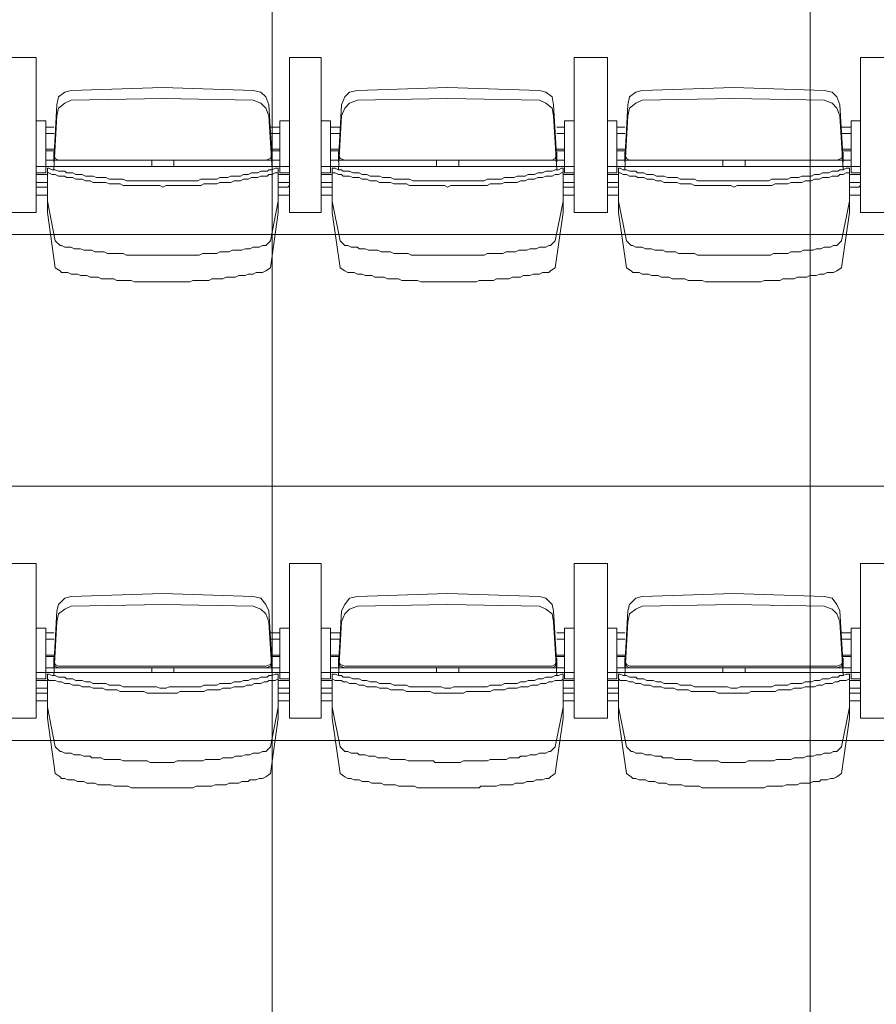
# Model space of a CAD drawing. Units: millimetres. Extents: x -11000 to 11000, y -26493 to 969.
# Drawn here: x 531 to 2123, y -15964 to -14134 of the extents above; entities that cross this region are included whole.
import ezdxf

# ---------------------------------------------------------------- set-up
doc = ezdxf.new("R2010")
doc.units = ezdxf.units.MM
doc.header["$LTSCALE"] = 508
doc.layers.add('Raster van 1mtr', color=7, linetype='Continuous', lineweight=50, true_color=0x0000dd)
doc.layers.add('Tribune uitgeschoven', color=7, linetype='Continuous', lineweight=18)

# ---------------------------------------------------------------- blocks, each defined once
blk = doc.blocks.new('Group-1')
at = {"layer": 'Tribune uitgeschoven', "color": 253, "lineweight": 18, "true_color": 0xaaaaaa}
for p, q in [((561.6, -2983.6), (499.8, -2983.6)), ((499.8, -2983.6), (561.6, -2983.6)), ((561.6, -3271.6), (561.6, -2983.6)), ((561.6, -2983.6), (561.6, -3271.6)), ((1032, -2983.6), (1032, -3271.6)), ((1090.8, -2983.6), (1032, -2983.6)), ((1032, -3271.6), (1032, -2983.6)), ((1032, -2983.6), (1090.8, -2983.6)), ((1090.8, -3271.6), (1090.8, -2983.6)), ((1090.8, -2983.6), (1090.8, -3271.6)), ((1561.3, -2983.6), (1561.3, -3271.6)), ((1623, -2983.6), (1561.3, -2983.6)), ((1561.3, -3271.6), (1561.3, -2983.6)), ((1561.3, -2983.6), (1623, -2983.6)), ((1623, -3271.6), (1623, -2983.6)), ((1623, -2983.6), (1623, -3271.6)), ((2093.4, -2983.6), (2093.4, -3271.6)), ((2152.2, -2983.6), (2093.4, -2983.6)), ((2093.4, -3271.6), (2093.4, -2983.6)), ((2093.4, -2983.6), (2152.2, -2983.6)), ((796.8, -3039.5), (626.3, -3045.3)), ((964.4, -3045.3), (796.8, -3039.5)), ((1326, -3039.5), (1158.5, -3045.3)), ((1496.6, -3045.3), (1326, -3039.5)), ((1858.2, -3039.5), (1687.7, -3045.3)), ((2025.8, -3045.3), (1858.2, -3039.5)), ((599.8, -3071.8), (593.9, -3174.6)), ((796.8, -3060), (626.3, -3063)), ((964.4, -3063), (796.8, -3060)), ((999.7, -3174.6), (993.8, -3071.8)), ((1129, -3071.8), (1123.1, -3174.6)), ((1326, -3060), (1158.5, -3063)), ((1496.6, -3063), (1326, -3060)), ((1528.9, -3174.6), (1523, -3071.8)), ((1661.2, -3071.8), (1655.3, -3174.6)), ((1858.2, -3060), (1687.7, -3063)), ((2025.8, -3063), (1858.2, -3060)), ((2061.1, -3174.6), (2055.2, -3071.8)), ((599.8, -3092.3), (593.9, -3192.3)), ((999.7, -3192.3), (993.8, -3092.3)), ((1129, -3092.3), (1123.1, -3192.3)), ((1528.9, -3192.3), (1523, -3092.3)), ((1661.2, -3092.3), (1655.3, -3192.3)), ((2061.1, -3192.3), (2055.2, -3092.3)), ((1014.4, -3101.2), (1014.4, -3198.1)), ((1032, -3101.2), (1014.4, -3101.2)), ((1543.6, -3101.2), (1543.6, -3198.1)), ((1561.3, -3101.2), (1543.6, -3101.2)), ((2075.8, -3101.2), (2075.8, -3198.1)), ((2093.4, -3101.2), (2075.8, -3101.2)), ((579.2, -3112.9), (593.9, -3112.9)), ((579.2, -3121.7), (579.2, -3127.6)), ((593.9, -3124.7), (579.2, -3124.7)), ((1014.4, -3112.9), (996.8, -3112.9)), ((996.8, -3124.7), (1014.4, -3124.7)), ((1014.4, -3121.7), (1014.4, -3127.6)), ((1108.4, -3112.9), (1126.1, -3112.9)), ((1108.4, -3121.7), (1108.4, -3127.6)), ((1126.1, -3124.7), (1108.4, -3124.7)), ((1543.6, -3112.9), (1528.9, -3112.9)), ((1528.9, -3124.7), (1543.6, -3124.7)), ((1543.6, -3121.7), (1543.6, -3127.6)), ((1640.6, -3112.9), (1655.3, -3112.9)), ((1640.6, -3121.7), (1640.6, -3127.6)), ((1655.3, -3124.7), (1640.6, -3124.7)), ((2075.8, -3112.9), (2058.1, -3112.9)), ((2058.1, -3124.7), (2075.8, -3124.7)), ((2075.8, -3121.7), (2075.8, -3127.6)), ((579.2, -3154.1), (593.9, -3154.1)), ((593.9, -3157), (579.2, -3157)), ((593.9, -3177.6), (593.9, -3162.9)), ((1014.4, -3154.1), (999.7, -3154.1)), ((999.7, -3157), (1014.4, -3157)), ((999.7, -3177.6), (999.7, -3162.9)), ((1108.4, -3154.1), (1123.1, -3154.1)), ((1123.1, -3157), (1108.4, -3157)), ((1123.1, -3177.6), (1123.1, -3162.9)), ((1543.6, -3154.1), (1528.9, -3154.1)), ((1528.9, -3157), (1543.6, -3157)), ((1528.9, -3177.6), (1528.9, -3162.9)), ((1640.6, -3154.1), (1655.3, -3154.1)), ((1655.3, -3157), (1640.6, -3157)), ((1655.3, -3177.6), (1655.3, -3162.9)), ((2075.8, -3154.1), (2061.1, -3154.1)), ((2061.1, -3157), (2075.8, -3157)), ((2061.1, -3177.6), (2061.1, -3162.9)), ((579.2, -3174.6), (602.8, -3174.6)), ((776.2, -3186.4), (776.2, -3174.6)), ((987.9, -3174.6), (796.8, -3174.6)), ((817.4, -3186.4), (817.4, -3174.6)), ((1014.4, -3174.6), (987.9, -3174.6)), ((1108.4, -3174.6), (1134.9, -3174.6)), ((1305.5, -3186.4), (1305.5, -3174.6)), ((1520.1, -3174.6), (1326, -3174.6)), ((1346.6, -3186.4), (1346.6, -3174.6)), ((1543.6, -3174.6), (1520.1, -3174.6)), ((1640.6, -3174.6), (1664.1, -3174.6)), ((1837.6, -3186.4), (1837.6, -3174.6)), ((2049.3, -3174.6), (1858.2, -3174.6)), ((1878.8, -3186.4), (1878.8, -3174.6)), ((2075.8, -3174.6), (2049.3, -3174.6)), ((796.8, -3186.4), (561.6, -3186.4)), ((579.2, -3198.1), (561.6, -3198.1)), ((561.6, -3201.1), (582.1, -3201.1)), ((582.1, -3198.1), (582.1, -3259.9)), ((796.8, -3186.4), (1032, -3186.4)), ((1011.4, -3198.1), (1011.4, -3259.9)), ((1032, -3201.1), (1011.4, -3201.1)), ((1014.4, -3198.1), (1032, -3198.1)), ((1326, -3186.4), (1090.8, -3186.4)), ((1108.4, -3198.1), (1090.8, -3198.1)), ((1090.8, -3201.1), (1111.4, -3201.1)), ((1111.4, -3198.1), (1111.4, -3259.9)), ((1326, -3186.4), (1561.3, -3186.4)), ((1540.7, -3198.1), (1540.7, -3259.9)), ((1561.3, -3201.1), (1540.7, -3201.1)), ((1543.6, -3198.1), (1561.3, -3198.1)), ((1858.2, -3186.4), (1623, -3186.4)), ((1640.6, -3198.1), (1623, -3198.1)), ((1623, -3201.1), (1643.6, -3201.1)), ((1643.6, -3198.1), (1643.6, -3259.9)), ((1858.2, -3186.4), (2093.4, -3186.4)), ((2072.9, -3198.1), (2072.9, -3259.9)), ((2093.4, -3201.1), (2072.9, -3201.1)), ((2075.8, -3198.1), (2093.4, -3198.1)), ((582.1, -3215.8), (561.6, -3215.8)), ((1011.4, -3215.8), (1032, -3215.8)), ((1111.4, -3215.8), (1090.8, -3215.8)), ((1540.7, -3215.8), (1561.3, -3215.8)), ((1643.6, -3215.8), (1623, -3215.8)), ((2072.9, -3215.8), (2093.4, -3215.8)), ((582.1, -3239.3), (561.6, -3239.3)), ((1011.4, -3239.3), (1032, -3239.3)), ((1111.4, -3239.3), (1090.8, -3239.3)), ((1540.7, -3239.3), (1561.3, -3239.3)), ((1643.6, -3239.3), (1623, -3239.3)), ((2072.9, -3239.3), (2093.4, -3239.3)), ((499.8, -3271.6), (561.6, -3271.6)), ((561.6, -3271.6), (499.8, -3271.6)), ((1032, -3271.6), (1090.8, -3271.6)), ((1090.8, -3271.6), (1032, -3271.6)), ((1561.3, -3271.6), (1623, -3271.6)), ((1623, -3271.6), (1561.3, -3271.6)), ((2093.4, -3271.6), (2152.2, -3271.6)), ((2152.2, -3271.6), (2093.4, -3271.6)), ((561.6, -3923.9), (499.8, -3923.9)), ((499.8, -3923.9), (561.6, -3923.9)), ((561.6, -4211.9), (561.6, -3923.9)), ((561.6, -3923.9), (561.6, -4211.9)), ((1032, -3923.9), (1032, -4211.9)), ((1090.8, -3923.9), (1032, -3923.9)), ((1032, -4211.9), (1032, -3923.9)), ((1032, -3923.9), (1090.8, -3923.9)), ((1090.8, -4211.9), (1090.8, -3923.9)), ((1090.8, -3923.9), (1090.8, -4211.9)), ((1561.3, -3923.9), (1561.3, -4211.9)), ((1623, -3923.9), (1561.3, -3923.9)), ((1561.3, -4211.9), (1561.3, -3923.9)), ((1561.3, -3923.9), (1623, -3923.9)), ((1623, -4211.9), (1623, -3923.9)), ((1623, -3923.9), (1623, -4211.9)), ((2093.4, -3923.9), (2093.4, -4211.9)), ((2152.2, -3923.9), (2093.4, -3923.9)), ((2093.4, -4211.9), (2093.4, -3923.9)), ((2093.4, -3923.9), (2152.2, -3923.9)), ((796.8, -3979.7), (626.3, -3985.6)), ((964.4, -3985.6), (796.8, -3979.7)), ((1326, -3979.7), (1158.5, -3985.6)), ((1496.6, -3985.6), (1326, -3979.7)), ((1858.2, -3979.7), (1687.7, -3985.6)), ((2025.8, -3985.6), (1858.2, -3979.7)), ((796.8, -4000.3), (626.3, -4003.3)), ((964.4, -4003.3), (796.8, -4000.3)), ((1326, -4000.3), (1158.5, -4003.3)), ((1496.6, -4003.3), (1326, -4000.3)), ((1858.2, -4000.3), (1687.7, -4003.3)), ((2025.8, -4003.3), (1858.2, -4000.3)), ((599.8, -4012.1), (593.9, -4114.9)), ((999.7, -4114.9), (993.8, -4012.1)), ((1129, -4012.1), (1123.1, -4114.9)), ((1528.9, -4114.9), (1523, -4012.1)), ((1661.2, -4012.1), (1655.3, -4114.9)), ((2061.1, -4114.9), (2055.2, -4012.1)), ((599.8, -4032.6), (593.9, -4132.6)), ((999.7, -4132.6), (993.8, -4032.6)), ((1129, -4032.6), (1123.1, -4132.6)), ((1528.9, -4132.6), (1523, -4032.6)), ((1661.2, -4032.6), (1655.3, -4132.6)), ((2061.1, -4132.6), (2055.2, -4032.6)), ((579.2, -4053.2), (593.9, -4053.2)), ((579.2, -4062), (579.2, -4067.9)), ((1014.4, -4053.2), (996.8, -4053.2)), ((1014.4, -4044.4), (1014.4, -4138.4)), ((1032, -4044.4), (1014.4, -4044.4)), ((1014.4, -4062), (1014.4, -4067.9)), ((1108.4, -4053.2), (1126.1, -4053.2)), ((1108.4, -4062), (1108.4, -4067.9)), ((1543.6, -4053.2), (1528.9, -4053.2)), ((1543.6, -4044.4), (1543.6, -4138.4)), ((1561.3, -4044.4), (1543.6, -4044.4)), ((1543.6, -4062), (1543.6, -4067.9)), ((1640.6, -4053.2), (1655.3, -4053.2)), ((1640.6, -4062), (1640.6, -4067.9)), ((2075.8, -4053.2), (2058.1, -4053.2)), ((2075.8, -4044.4), (2075.8, -4138.4)), ((2093.4, -4044.4), (2075.8, -4044.4)), ((2075.8, -4062), (2075.8, -4067.9)), ((593.9, -4065), (579.2, -4065)), ((996.8, -4065), (1014.4, -4065)), ((1126.1, -4065), (1108.4, -4065)), ((1528.9, -4065), (1543.6, -4065)), ((1655.3, -4065), (1640.6, -4065)), ((2058.1, -4065), (2075.8, -4065)), ((579.2, -4094.3), (593.9, -4094.3)), ((593.9, -4097.3), (579.2, -4097.3)), ((1014.4, -4094.3), (999.7, -4094.3)), ((999.7, -4097.3), (1014.4, -4097.3)), ((1108.4, -4094.3), (1123.1, -4094.3)), ((1123.1, -4097.3), (1108.4, -4097.3)), ((1543.6, -4094.3), (1528.9, -4094.3)), ((1528.9, -4097.3), (1543.6, -4097.3)), ((1640.6, -4094.3), (1655.3, -4094.3)), ((1655.3, -4097.3), (1640.6, -4097.3)), ((2075.8, -4094.3), (2061.1, -4094.3)), ((2061.1, -4097.3), (2075.8, -4097.3)), ((593.9, -4117.9), (593.9, -4103.2)), ((602.8, -4114.9), (796.8, -4114.9)), ((608.6, -4114.9), (796.8, -4114.9)), ((985, -4114.9), (796.8, -4114.9)), ((987.9, -4114.9), (796.8, -4114.9)), ((999.7, -4117.9), (999.7, -4103.2)), ((1123.1, -4117.9), (1123.1, -4103.2)), ((1134.9, -4114.9), (1326, -4114.9)), ((1137.9, -4114.9), (1326, -4114.9)), ((1514.2, -4114.9), (1326, -4114.9)), ((1520.1, -4114.9), (1326, -4114.9)), ((1528.9, -4117.9), (1528.9, -4103.2)), ((1655.3, -4117.9), (1655.3, -4103.2)), ((1664.1, -4114.9), (1858.2, -4114.9)), ((1670, -4114.9), (1858.2, -4114.9)), ((2046.4, -4114.9), (1858.2, -4114.9)), ((2049.3, -4114.9), (1858.2, -4114.9)), ((2061.1, -4117.9), (2061.1, -4103.2)), ((796.8, -4126.7), (561.6, -4126.7)), ((579.2, -4117.9), (602.8, -4117.9)), ((602.8, -4117.9), (796.8, -4117.9)), ((776.2, -4126.7), (776.2, -4117.9)), ((987.9, -4117.9), (796.8, -4117.9)), ((796.8, -4126.7), (1032, -4126.7)), ((817.4, -4126.7), (817.4, -4117.9)), ((1014.4, -4117.9), (987.9, -4117.9)), ((1326, -4126.7), (1090.8, -4126.7)), ((1108.4, -4117.9), (1134.9, -4117.9)), ((1134.9, -4117.9), (1326, -4117.9)), ((1305.5, -4126.7), (1305.5, -4117.9)), ((1520.1, -4117.9), (1326, -4117.9)), ((1326, -4126.7), (1561.3, -4126.7)), ((1346.6, -4126.7), (1346.6, -4117.9)), ((1543.6, -4117.9), (1520.1, -4117.9)), ((1858.2, -4126.7), (1623, -4126.7)), ((1640.6, -4117.9), (1664.1, -4117.9)), ((1664.1, -4117.9), (1858.2, -4117.9)), ((1837.6, -4126.7), (1837.6, -4117.9)), ((2049.3, -4117.9), (1858.2, -4117.9)), ((1858.2, -4126.7), (2093.4, -4126.7)), ((1878.8, -4126.7), (1878.8, -4117.9)), ((2075.8, -4117.9), (2049.3, -4117.9)), ((579.2, -4138.4), (561.6, -4138.4)), ((561.6, -4141.4), (582.1, -4141.4)), ((582.1, -4138.4), (582.1, -4200.1)), ((1011.4, -4138.4), (1011.4, -4200.1)), ((1032, -4141.4), (1011.4, -4141.4)), ((1014.4, -4138.4), (1032, -4138.4)), ((1108.4, -4138.4), (1090.8, -4138.4)), ((1090.8, -4141.4), (1111.4, -4141.4)), ((1111.4, -4138.4), (1111.4, -4200.1)), ((1540.7, -4138.4), (1540.7, -4200.1)), ((1561.3, -4141.4), (1540.7, -4141.4)), ((1543.6, -4138.4), (1561.3, -4138.4)), ((1640.6, -4138.4), (1623, -4138.4)), ((1623, -4141.4), (1643.6, -4141.4)), ((1643.6, -4138.4), (1643.6, -4200.1)), ((2072.9, -4138.4), (2072.9, -4200.1)), ((2093.4, -4141.4), (2072.9, -4141.4)), ((2075.8, -4138.4), (2093.4, -4138.4)), ((582.1, -4156.1), (561.6, -4156.1)), ((561.6, -4164.9), (582.1, -4164.9)), ((1011.4, -4156.1), (1032, -4156.1)), ((1032, -4164.9), (1011.4, -4164.9)), ((1111.4, -4156.1), (1090.8, -4156.1)), ((1090.8, -4164.9), (1111.4, -4164.9)), ((1540.7, -4156.1), (1561.3, -4156.1)), ((1561.3, -4164.9), (1540.7, -4164.9)), ((1643.6, -4156.1), (1623, -4156.1)), ((1623, -4164.9), (1643.6, -4164.9)), ((2072.9, -4156.1), (2093.4, -4156.1)), ((2093.4, -4164.9), (2072.9, -4164.9)), ((582.1, -4179.6), (561.6, -4179.6)), ((1011.4, -4179.6), (1032, -4179.6)), ((1111.4, -4179.6), (1090.8, -4179.6)), ((1540.7, -4179.6), (1561.3, -4179.6)), ((1643.6, -4179.6), (1623, -4179.6)), ((2072.9, -4179.6), (2093.4, -4179.6)), ((499.8, -4211.9), (561.6, -4211.9)), ((561.6, -4211.9), (499.8, -4211.9)), ((1032, -4211.9), (1090.8, -4211.9)), ((1090.8, -4211.9), (1032, -4211.9)), ((1561.3, -4211.9), (1623, -4211.9)), ((1623, -4211.9), (1561.3, -4211.9)), ((2093.4, -4211.9), (2152.2, -4211.9)), ((2152.2, -4211.9), (2093.4, -4211.9))]:
    blk.add_line(p, q, dxfattribs=at)
at = {"layer": 'Tribune uitgeschoven', "color": 253, "lineweight": 18, "true_color": 0xaaaaaa, "flags": 128}
for points in [[(8791.2, -2369.5), (-8791.2, -2369.5), (-8791.2, -3312.7), (8791.2, -3312.7), (8791.2, -2369.5)], [(626.3, -3045.3), (614.5, -3048.3), (602.8, -3057.1), (599.8, -3071.8)], [(993.8, -3071.8), (987.9, -3057.1), (979.1, -3048.3), (964.4, -3045.3)], [(1158.5, -3045.3), (1143.8, -3048.3), (1134.9, -3057.1), (1129, -3071.8)], [(1523, -3071.8), (1520.1, -3057.1), (1508.3, -3048.3), (1496.6, -3045.3)], [(1687.7, -3045.3), (1675.9, -3048.3), (1664.1, -3057.1), (1661.2, -3071.8)], [(2055.2, -3071.8), (2049.3, -3057.1), (2040.5, -3048.3), (2025.8, -3045.3)], [(626.3, -3063), (614.5, -3068.8), (602.8, -3077.7), (599.8, -3092.3)], [(993.8, -3092.3), (987.9, -3077.7), (979.1, -3068.8), (964.4, -3063)], [(1158.5, -3063), (1143.8, -3068.8), (1134.9, -3077.7), (1129, -3092.3)], [(1523, -3092.3), (1520.1, -3077.7), (1508.3, -3068.8), (1496.6, -3063)], [(1687.7, -3063), (1675.9, -3068.8), (1664.1, -3077.7), (1661.2, -3092.3)], [(2055.2, -3092.3), (2049.3, -3077.7), (2040.5, -3068.8), (2025.8, -3063)], [(579.2, -3198.1), (579.2, -3101.2), (561.6, -3101.2)], [(1108.4, -3198.1), (1108.4, -3101.2), (1090.8, -3101.2)], [(1640.6, -3198.1), (1640.6, -3101.2), (1623, -3101.2)], [(593.9, -3162.9), (593.9, -3174.6), (593.9, -3159.9)], [(593.9, -3162.9), (596.9, -3171.7), (602.8, -3174.6)], [(593.9, -3165.8), (596.9, -3171.7), (602.8, -3174.6)], [(987.9, -3174.6), (996.8, -3171.7), (999.7, -3162.9)], [(987.9, -3174.6), (996.8, -3171.7), (999.7, -3165.8)], [(999.7, -3159.9), (999.7, -3174.6), (999.7, -3162.9)], [(1123.1, -3162.9), (1123.1, -3174.6), (1123.1, -3159.9)], [(1123.1, -3162.9), (1126.1, -3171.7), (1134.9, -3174.6)], [(1123.1, -3165.8), (1126.1, -3171.7), (1134.9, -3174.6)], [(1520.1, -3174.6), (1526, -3171.7), (1528.9, -3162.9)], [(1520.1, -3174.6), (1526, -3171.7), (1528.9, -3165.8)], [(1528.9, -3159.9), (1528.9, -3174.6), (1528.9, -3162.9)], [(1655.3, -3162.9), (1655.3, -3174.6), (1655.3, -3159.9)], [(1655.3, -3162.9), (1658.3, -3171.7), (1664.1, -3174.6)], [(1655.3, -3165.8), (1658.3, -3171.7), (1664.1, -3174.6)], [(2049.3, -3174.6), (2058.1, -3171.7), (2061.1, -3162.9)], [(2049.3, -3174.6), (2058.1, -3171.7), (2061.1, -3165.8)], [(2061.1, -3159.9), (2061.1, -3174.6), (2061.1, -3162.9)], [(608.6, -3174.6), (796.8, -3174.6), (602.8, -3174.6), (796.8, -3174.6)], [(987.9, -3174.6), (796.8, -3174.6), (985, -3174.6)], [(1137.9, -3174.6), (1326, -3174.6), (1134.9, -3174.6), (1326, -3174.6)], [(1520.1, -3174.6), (1326, -3174.6), (1514.2, -3174.6)], [(1670, -3174.6), (1858.2, -3174.6), (1664.1, -3174.6), (1858.2, -3174.6)], [(2049.3, -3174.6), (1858.2, -3174.6), (2046.4, -3174.6)], [(796.8, -3212.8), (729.1, -3212.8), (723.3, -3209.9), (696.8, -3209.9), (691, -3207), (673.3, -3207), (667.4, -3204), (652.7, -3204), (646.8, -3201.1), (635.1, -3201.1), (629.2, -3198.1), (617.5, -3198.1), (614.5, -3195.2), (602.8, -3195.2), (596.9, -3192.3), (591, -3192.3), (585.1, -3189.3), (582.1, -3189.3)], [(605.7, -3333.3), (596.9, -3324.5), (582.1, -3251), (582.1, -3189.3)], [(796.8, -3224.6), (790.9, -3221.6), (723.3, -3221.6), (717.4, -3218.7), (696.8, -3218.7), (691, -3215.8), (667.4, -3215.8), (661.5, -3212.8), (652.7, -3212.8), (646.8, -3209.9), (635.1, -3209.9), (629.2, -3207), (617.5, -3207), (614.5, -3204), (602.8, -3204), (596.9, -3201.1), (591, -3201.1), (585.1, -3198.1), (582.1, -3198.1)], [(796.8, -3212.8), (861.5, -3212.8), (867.4, -3209.9), (896.8, -3209.9), (902.6, -3207), (917.4, -3207), (923.2, -3204), (940.9, -3204), (946.7, -3201.1), (955.6, -3201.1), (961.4, -3198.1), (973.2, -3198.1), (979.1, -3195.2), (990.9, -3195.2), (993.8, -3192.3), (999.7, -3192.3), (1005.6, -3189.3), (1011.4, -3189.3)], [(796.8, -3224.6), (802.7, -3221.6), (867.4, -3221.6), (873.2, -3218.7), (896.8, -3218.7), (902.6, -3215.8), (923.2, -3215.8), (929.1, -3212.8), (940.9, -3212.8), (946.7, -3209.9), (955.6, -3209.9), (961.4, -3207), (973.2, -3207), (979.1, -3204), (990.9, -3204), (993.8, -3201.1), (999.7, -3201.1), (1005.6, -3198.1), (1011.4, -3198.1)], [(1011.4, -3189.3), (1011.4, -3251), (996.8, -3324.5), (987.9, -3333.3)], [(1326, -3212.8), (1261.3, -3212.8), (1255.5, -3209.9), (1226.1, -3209.9), (1220.2, -3207), (1205.5, -3207), (1199.6, -3204), (1182, -3204), (1176.1, -3201.1), (1167.3, -3201.1), (1161.4, -3198.1), (1149.6, -3198.1), (1143.8, -3195.2), (1132, -3195.2), (1129, -3192.3), (1123.1, -3192.3), (1117.3, -3189.3), (1111.4, -3189.3)], [(1134.9, -3333.3), (1126.1, -3324.5), (1111.4, -3251), (1111.4, -3189.3)], [(1326, -3224.6), (1320.2, -3221.6), (1255.5, -3221.6), (1249.6, -3218.7), (1226.1, -3218.7), (1220.2, -3215.8), (1199.6, -3215.8), (1193.7, -3212.8), (1182, -3212.8), (1176.1, -3209.9), (1167.3, -3209.9), (1161.4, -3207), (1149.6, -3207), (1143.8, -3204), (1132, -3204), (1129, -3201.1), (1123.1, -3201.1), (1117.3, -3198.1), (1111.4, -3198.1)], [(1326, -3212.8), (1393.7, -3212.8), (1399.6, -3209.9), (1426, -3209.9), (1431.9, -3207), (1449.5, -3207), (1455.4, -3204), (1470.1, -3204), (1476, -3201.1), (1487.7, -3201.1), (1493.6, -3198.1), (1502.4, -3198.1), (1508.3, -3195.2), (1520.1, -3195.2), (1526, -3192.3), (1531.9, -3192.3), (1537.7, -3189.3), (1540.7, -3189.3)], [(1326, -3224.6), (1331.9, -3221.6), (1399.6, -3221.6), (1405.4, -3218.7), (1426, -3218.7), (1431.9, -3215.8), (1455.4, -3215.8), (1461.3, -3212.8), (1470.1, -3212.8), (1476, -3209.9), (1487.7, -3209.9), (1493.6, -3207), (1502.4, -3207), (1508.3, -3204), (1520.1, -3204), (1526, -3201.1), (1531.9, -3201.1), (1537.7, -3198.1), (1540.7, -3198.1)], [(1540.7, -3189.3), (1540.7, -3251), (1526, -3324.5), (1517.1, -3333.3)], [(1858.2, -3212.8), (1790.6, -3212.8), (1784.7, -3209.9), (1758.2, -3209.9), (1752.4, -3207), (1734.7, -3207), (1728.8, -3204), (1714.2, -3204), (1708.3, -3201.1), (1696.5, -3201.1), (1690.6, -3198.1), (1678.9, -3198.1), (1675.9, -3195.2), (1664.1, -3195.2), (1658.3, -3192.3), (1652.4, -3192.3), (1646.5, -3189.3), (1643.6, -3189.3)], [(1667.1, -3333.3), (1658.3, -3324.5), (1643.6, -3251), (1643.6, -3189.3)], [(1858.2, -3224.6), (1852.4, -3221.6), (1784.7, -3221.6), (1778.9, -3218.7), (1758.2, -3218.7), (1752.4, -3215.8), (1728.8, -3215.8), (1723, -3212.8), (1714.2, -3212.8), (1708.3, -3209.9), (1696.5, -3209.9), (1690.6, -3207), (1678.9, -3207), (1675.9, -3204), (1664.1, -3204), (1658.3, -3201.1), (1652.4, -3201.1), (1646.5, -3198.1), (1643.6, -3198.1)], [(1858.2, -3212.8), (1922.9, -3212.8), (1928.8, -3209.9), (1958.2, -3209.9), (1964, -3207), (1978.7, -3207), (1984.6, -3204), (2002.3, -3204), (2008.2, -3201.1), (2017, -3201.1), (2022.9, -3198.1), (2034.6, -3198.1), (2040.5, -3195.2), (2052.2, -3195.2), (2055.2, -3192.3), (2061.1, -3192.3), (2067, -3189.3), (2072.9, -3189.3)], [(1858.2, -3224.6), (1864.1, -3221.6), (1928.8, -3221.6), (1934.7, -3218.7), (1958.2, -3218.7), (1964, -3215.8), (1984.6, -3215.8), (1990.5, -3212.8), (2002.3, -3212.8), (2008.2, -3209.9), (2017, -3209.9), (2022.9, -3207), (2034.6, -3207), (2040.5, -3204), (2052.2, -3204), (2055.2, -3201.1), (2061.1, -3201.1), (2067, -3198.1), (2072.9, -3198.1)], [(2072.9, -3189.3), (2072.9, -3251), (2058.1, -3324.5), (2049.3, -3333.3)], [(605.7, -3380.3), (596.9, -3374.4), (582.1, -3271.6), (582.1, -3209.9)], [(1011.4, -3209.9), (1011.4, -3271.6), (996.8, -3374.4), (987.9, -3380.3)], [(1134.9, -3380.3), (1126.1, -3374.4), (1111.4, -3271.6), (1111.4, -3209.9)], [(1540.7, -3209.9), (1540.7, -3271.6), (1526, -3374.4), (1517.1, -3380.3)], [(1667.1, -3380.3), (1658.3, -3374.4), (1643.6, -3271.6), (1643.6, -3209.9)], [(2072.9, -3209.9), (2072.9, -3271.6), (2058.1, -3374.4), (2049.3, -3380.3)], [(561.6, -3221.6), (561.6, -3224.6), (582.1, -3224.6)], [(1032, -3221.6), (1029.1, -3224.6), (1011.4, -3224.6)], [(1090.8, -3221.6), (1090.8, -3224.6), (1111.4, -3224.6)], [(1561.3, -3221.6), (1561.3, -3224.6), (1540.7, -3224.6)], [(1623, -3221.6), (1623, -3224.6), (1643.6, -3224.6)], [(2093.4, -3221.6), (2090.5, -3224.6), (2072.9, -3224.6)], [(8791.2, -3312.7), (-8791.2, -3312.7), (-8791.2, -4253), (8791.2, -4253), (8791.2, -3312.7)], [(796.8, -3350.9), (729.1, -3350.9), (723.3, -3348), (693.9, -3348), (688, -3345.1), (670.4, -3345.1), (664.5, -3342.1), (649.8, -3342.1), (643.9, -3339.2), (632.1, -3339.2), (626.3, -3336.2), (614.5, -3336.2), (608.6, -3333.3), (605.7, -3333.3)], [(796.8, -3350.9), (864.4, -3350.9), (870.3, -3348), (896.8, -3348), (902.6, -3345.1), (920.3, -3345.1), (926.2, -3342.1), (943.8, -3342.1), (949.7, -3339.2), (958.5, -3339.2), (964.4, -3336.2), (976.1, -3336.2), (982, -3333.3), (987.9, -3333.3)], [(1326, -3350.9), (1258.4, -3350.9), (1252.5, -3348), (1226.1, -3348), (1220.2, -3345.1), (1202.5, -3345.1), (1196.6, -3342.1), (1179, -3342.1), (1173.1, -3339.2), (1161.4, -3339.2), (1158.5, -3336.2), (1146.7, -3336.2), (1140.8, -3333.3), (1134.9, -3333.3)], [(1326, -3350.9), (1393.7, -3350.9), (1399.6, -3348), (1428.9, -3348), (1434.8, -3345.1), (1452.5, -3345.1), (1458.4, -3342.1), (1473.1, -3342.1), (1478.9, -3339.2), (1490.7, -3339.2), (1496.6, -3336.2), (1508.3, -3336.2), (1514.2, -3333.3), (1517.1, -3333.3)], [(1858.2, -3350.9), (1790.6, -3350.9), (1784.7, -3348), (1755.3, -3348), (1749.4, -3345.1), (1731.8, -3345.1), (1725.9, -3342.1), (1711.2, -3342.1), (1705.3, -3339.2), (1693.6, -3339.2), (1687.7, -3336.2), (1675.9, -3336.2), (1670, -3333.3), (1667.1, -3333.3)], [(1858.2, -3350.9), (1925.9, -3350.9), (1931.7, -3348), (1958.2, -3348), (1964, -3345.1), (1981.7, -3345.1), (1987.6, -3342.1), (2005.2, -3342.1), (2011.1, -3339.2), (2019.9, -3339.2), (2025.8, -3336.2), (2037.6, -3336.2), (2043.4, -3333.3), (2049.3, -3333.3)], [(796.8, -3400.9), (743.9, -3400.9), (738, -3397.9), (711.5, -3397.9), (705.7, -3395), (682.1, -3395), (676.3, -3392.1), (661.5, -3392.1), (655.6, -3389.1), (643.9, -3389.1), (638, -3386.2), (626.3, -3386.2), (620.4, -3383.3), (608.6, -3383.3), (605.7, -3380.3)], [(796.8, -3400.9), (846.8, -3400.9), (852.7, -3397.9), (882, -3397.9), (887.9, -3395), (908.5, -3395), (914.4, -3392.1), (932.1, -3392.1), (937.9, -3389.1), (949.7, -3389.1), (955.6, -3386.2), (964.4, -3386.2), (970.3, -3383.3), (982, -3383.3), (987.9, -3380.3)], [(1326, -3400.9), (1276, -3400.9), (1270.2, -3397.9), (1240.8, -3397.9), (1234.9, -3395), (1214.3, -3395), (1208.4, -3392.1), (1190.8, -3392.1), (1184.9, -3389.1), (1173.1, -3389.1), (1167.3, -3386.2), (1158.5, -3386.2), (1152.6, -3383.3), (1140.8, -3383.3), (1134.9, -3380.3)], [(1326, -3400.9), (1379, -3400.9), (1384.9, -3397.9), (1411.3, -3397.9), (1417.2, -3395), (1440.7, -3395), (1446.6, -3392.1), (1461.3, -3392.1), (1467.2, -3389.1), (1478.9, -3389.1), (1484.8, -3386.2), (1496.6, -3386.2), (1502.4, -3383.3), (1514.2, -3383.3), (1517.1, -3380.3)], [(1858.2, -3400.9), (1805.3, -3400.9), (1799.4, -3397.9), (1773, -3397.9), (1767.1, -3395), (1743.5, -3395), (1737.6, -3392.1), (1723, -3392.1), (1717.1, -3389.1), (1705.3, -3389.1), (1699.5, -3386.2), (1687.7, -3386.2), (1681.8, -3383.3), (1670, -3383.3), (1667.1, -3380.3)], [(1858.2, -3400.9), (1908.2, -3400.9), (1914.1, -3397.9), (1943.5, -3397.9), (1949.4, -3395), (1969.9, -3395), (1975.8, -3392.1), (1993.5, -3392.1), (1999.4, -3389.1), (2011.1, -3389.1), (2017, -3386.2), (2025.8, -3386.2), (2031.7, -3383.3), (2043.4, -3383.3), (2049.3, -3380.3)], [(626.3, -3985.6), (614.5, -3988.6), (602.8, -4000.3), (599.8, -4012.1)], [(993.8, -4012.1), (987.9, -4000.3), (979.1, -3988.6), (964.4, -3985.6)], [(1158.5, -3985.6), (1143.8, -3988.6), (1134.9, -4000.3), (1129, -4012.1)], [(1523, -4012.1), (1520.1, -4000.3), (1508.3, -3988.6), (1496.6, -3985.6)], [(1687.7, -3985.6), (1675.9, -3988.6), (1664.1, -4000.3), (1661.2, -4012.1)], [(2055.2, -4012.1), (2049.3, -4000.3), (2040.5, -3988.6), (2025.8, -3985.6)], [(626.3, -4003.3), (614.5, -4009.1), (602.8, -4018), (599.8, -4032.6)], [(993.8, -4032.6), (987.9, -4018), (979.1, -4009.1), (964.4, -4003.3)], [(1158.5, -4003.3), (1143.8, -4009.1), (1134.9, -4018), (1129, -4032.6)], [(1523, -4032.6), (1520.1, -4018), (1508.3, -4009.1), (1496.6, -4003.3)], [(1687.7, -4003.3), (1675.9, -4009.1), (1664.1, -4018), (1661.2, -4032.6)], [(2055.2, -4032.6), (2049.3, -4018), (2040.5, -4009.1), (2025.8, -4003.3)], [(579.2, -4138.4), (579.2, -4044.4), (561.6, -4044.4)], [(1108.4, -4138.4), (1108.4, -4044.4), (1090.8, -4044.4)], [(1640.6, -4138.4), (1640.6, -4044.4), (1623, -4044.4)], [(593.9, -4103.2), (593.9, -4114.9), (593.9, -4100.2)], [(593.9, -4103.2), (596.9, -4112), (602.8, -4114.9)], [(593.9, -4106.1), (596.9, -4114.9), (602.8, -4117.9)], [(987.9, -4114.9), (996.8, -4112), (999.7, -4103.2)], [(987.9, -4117.9), (996.8, -4114.9), (999.7, -4106.1)], [(999.7, -4100.2), (999.7, -4114.9), (999.7, -4103.2)], [(1123.1, -4103.2), (1123.1, -4114.9), (1123.1, -4100.2)], [(1123.1, -4103.2), (1126.1, -4112), (1134.9, -4114.9)], [(1123.1, -4106.1), (1126.1, -4114.9), (1134.9, -4117.9)], [(1520.1, -4114.9), (1526, -4112), (1528.9, -4103.2)], [(1520.1, -4117.9), (1526, -4114.9), (1528.9, -4106.1)], [(1528.9, -4100.2), (1528.9, -4114.9), (1528.9, -4103.2)], [(1655.3, -4103.2), (1655.3, -4114.9), (1655.3, -4100.2)], [(1655.3, -4103.2), (1658.3, -4112), (1664.1, -4114.9)], [(1655.3, -4106.1), (1658.3, -4114.9), (1664.1, -4117.9)], [(2049.3, -4114.9), (2058.1, -4112), (2061.1, -4103.2)], [(2049.3, -4117.9), (2058.1, -4114.9), (2061.1, -4106.1)], [(2061.1, -4100.2), (2061.1, -4114.9), (2061.1, -4103.2)], [(796.8, -4156.1), (790.9, -4156.1), (785, -4153.1), (723.3, -4153.1), (717.4, -4150.2), (696.8, -4150.2), (691, -4147.2), (667.4, -4147.2), (661.5, -4144.3), (652.7, -4144.3), (646.8, -4141.4), (635.1, -4141.4), (629.2, -4138.4), (617.5, -4138.4), (614.5, -4135.5), (602.8, -4135.5), (596.9, -4132.6), (591, -4132.6), (585.1, -4129.6), (582.1, -4129.6)], [(605.7, -4273.6), (596.9, -4264.8), (582.1, -4191.3), (582.1, -4129.6)], [(796.8, -4156.1), (802.7, -4156.1), (808.5, -4153.1), (867.4, -4153.1), (873.2, -4150.2), (896.8, -4150.2), (902.6, -4147.2), (923.2, -4147.2), (929.1, -4144.3), (940.9, -4144.3), (946.7, -4141.4), (955.6, -4141.4), (961.4, -4138.4), (973.2, -4138.4), (979.1, -4135.5), (990.9, -4135.5), (993.8, -4132.6), (999.7, -4132.6), (1005.6, -4129.6), (1011.4, -4129.6)], [(1011.4, -4129.6), (1011.4, -4191.3), (996.8, -4264.8), (987.9, -4273.6)], [(1326, -4156.1), (1320.2, -4156.1), (1314.3, -4153.1), (1255.5, -4153.1), (1249.6, -4150.2), (1226.1, -4150.2), (1220.2, -4147.2), (1199.6, -4147.2), (1193.7, -4144.3), (1182, -4144.3), (1176.1, -4141.4), (1167.3, -4141.4), (1161.4, -4138.4), (1149.6, -4138.4), (1143.8, -4135.5), (1132, -4135.5), (1129, -4132.6), (1123.1, -4132.6), (1117.3, -4129.6), (1111.4, -4129.6)], [(1134.9, -4273.6), (1126.1, -4264.8), (1111.4, -4191.3), (1111.4, -4129.6)], [(1326, -4156.1), (1331.9, -4156.1), (1337.8, -4153.1), (1399.6, -4153.1), (1405.4, -4150.2), (1426, -4150.2), (1431.9, -4147.2), (1455.4, -4147.2), (1461.3, -4144.3), (1470.1, -4144.3), (1476, -4141.4), (1487.7, -4141.4), (1493.6, -4138.4), (1502.4, -4138.4), (1508.3, -4135.5), (1520.1, -4135.5), (1526, -4132.6), (1531.9, -4132.6), (1537.7, -4129.6), (1540.7, -4129.6)], [(1540.7, -4129.6), (1540.7, -4191.3), (1526, -4264.8), (1517.1, -4273.6)], [(1858.2, -4156.1), (1852.4, -4156.1), (1846.5, -4153.1), (1784.7, -4153.1), (1778.9, -4150.2), (1758.2, -4150.2), (1752.4, -4147.2), (1728.8, -4147.2), (1723, -4144.3), (1714.2, -4144.3), (1708.3, -4141.4), (1696.5, -4141.4), (1690.6, -4138.4), (1678.9, -4138.4), (1675.9, -4135.5), (1664.1, -4135.5), (1658.3, -4132.6), (1652.4, -4132.6), (1646.5, -4129.6), (1643.6, -4129.6)], [(1667.1, -4273.6), (1658.3, -4264.8), (1643.6, -4191.3), (1643.6, -4129.6)], [(1858.2, -4156.1), (1864.1, -4156.1), (1870, -4153.1), (1928.8, -4153.1), (1934.7, -4150.2), (1958.2, -4150.2), (1964, -4147.2), (1984.6, -4147.2), (1990.5, -4144.3), (2002.3, -4144.3), (2008.2, -4141.4), (2017, -4141.4), (2022.9, -4138.4), (2034.6, -4138.4), (2040.5, -4135.5), (2052.2, -4135.5), (2055.2, -4132.6), (2061.1, -4132.6), (2067, -4129.6), (2072.9, -4129.6)], [(2072.9, -4129.6), (2072.9, -4191.3), (2058.1, -4264.8), (2049.3, -4273.6)], [(796.8, -4164.9), (767.4, -4164.9), (761.5, -4161.9), (717.4, -4161.9), (711.5, -4159), (691, -4159), (685.1, -4156.1), (667.4, -4156.1), (661.5, -4153.1), (646.8, -4153.1), (641, -4150.2), (629.2, -4150.2), (623.3, -4147.2), (614.5, -4147.2), (608.6, -4144.3), (602.8, -4144.3), (596.9, -4141.4), (585.1, -4141.4), (582.1, -4138.4)], [(605.7, -4320.6), (596.9, -4314.7), (582.1, -4211.9), (582.1, -4150.2)], [(796.8, -4164.9), (823.3, -4164.9), (829.1, -4161.9), (873.2, -4161.9), (879.1, -4159), (902.6, -4159), (908.5, -4156.1), (923.2, -4156.1), (929.1, -4153.1), (946.7, -4153.1), (952.6, -4150.2), (961.4, -4150.2), (967.3, -4147.2), (979.1, -4147.2), (985, -4144.3), (990.9, -4144.3), (993.8, -4141.4), (1005.6, -4141.4), (1011.4, -4138.4)], [(1011.4, -4150.2), (1011.4, -4211.9), (996.8, -4314.7), (987.9, -4320.6)], [(1326, -4164.9), (1299.6, -4164.9), (1293.7, -4161.9), (1249.6, -4161.9), (1243.7, -4159), (1220.2, -4159), (1214.3, -4156.1), (1199.6, -4156.1), (1193.7, -4153.1), (1176.1, -4153.1), (1170.2, -4150.2), (1161.4, -4150.2), (1155.5, -4147.2), (1143.8, -4147.2), (1137.9, -4144.3), (1132, -4144.3), (1129, -4141.4), (1117.3, -4141.4), (1111.4, -4138.4)], [(1134.9, -4320.6), (1126.1, -4314.7), (1111.4, -4211.9), (1111.4, -4150.2)], [(1326, -4164.9), (1355.4, -4164.9), (1361.3, -4161.9), (1405.4, -4161.9), (1411.3, -4159), (1431.9, -4159), (1437.8, -4156.1), (1455.4, -4156.1), (1461.3, -4153.1), (1476, -4153.1), (1481.9, -4150.2), (1493.6, -4150.2), (1499.5, -4147.2), (1508.3, -4147.2), (1514.2, -4144.3), (1520.1, -4144.3), (1526, -4141.4), (1537.7, -4141.4), (1540.7, -4138.4)], [(1540.7, -4150.2), (1540.7, -4211.9), (1526, -4314.7), (1517.1, -4320.6)], [(1858.2, -4164.9), (1828.8, -4164.9), (1822.9, -4161.9), (1778.9, -4161.9), (1773, -4159), (1752.4, -4159), (1746.5, -4156.1), (1728.8, -4156.1), (1723, -4153.1), (1708.3, -4153.1), (1702.4, -4150.2), (1690.6, -4150.2), (1684.7, -4147.2), (1675.9, -4147.2), (1670, -4144.3), (1664.1, -4144.3), (1658.3, -4141.4), (1646.5, -4141.4), (1643.6, -4138.4)], [(1667.1, -4320.6), (1658.3, -4314.7), (1643.6, -4211.9), (1643.6, -4150.2)], [(1858.2, -4164.9), (1884.7, -4164.9), (1890.5, -4161.9), (1934.7, -4161.9), (1940.6, -4159), (1964, -4159), (1969.9, -4156.1), (1984.6, -4156.1), (1990.5, -4153.1), (2008.2, -4153.1), (2014.1, -4150.2), (2022.9, -4150.2), (2028.7, -4147.2), (2040.5, -4147.2), (2046.4, -4144.3), (2052.2, -4144.3), (2055.2, -4141.4), (2067, -4141.4), (2072.9, -4138.4)], [(2072.9, -4150.2), (2072.9, -4211.9), (2058.1, -4314.7), (2049.3, -4320.6)], [(8791.2, -4253), (-8791.2, -4253), (-8791.2, -5193.3), (8791.2, -5193.3), (8791.2, -4253)], [(796.8, -4294.2), (773.3, -4294.2), (767.4, -4291.2), (723.3, -4291.2), (717.4, -4288.3), (688, -4288.3), (682.1, -4285.4), (664.5, -4285.4), (661.5, -4282.4), (649.8, -4282.4), (643.9, -4279.5), (632.1, -4279.5), (626.3, -4276.5), (614.5, -4276.5), (608.6, -4273.6), (605.7, -4273.6)], [(796.8, -4294.2), (817.4, -4294.2), (823.3, -4291.2), (870.3, -4291.2), (876.2, -4288.3), (902.6, -4288.3), (908.5, -4285.4), (926.2, -4285.4), (932.1, -4282.4), (943.8, -4282.4), (949.7, -4279.5), (958.5, -4279.5), (964.4, -4276.5), (976.1, -4276.5), (982, -4273.6), (987.9, -4273.6)], [(1326, -4294.2), (1302.5, -4294.2), (1299.6, -4291.2), (1252.5, -4291.2), (1246.7, -4288.3), (1220.2, -4288.3), (1214.3, -4285.4), (1196.6, -4285.4), (1190.8, -4282.4), (1179, -4282.4), (1173.1, -4279.5), (1161.4, -4279.5), (1158.5, -4276.5), (1146.7, -4276.5), (1140.8, -4273.6), (1134.9, -4273.6)], [(1326, -4294.2), (1349.5, -4294.2), (1355.4, -4291.2), (1399.6, -4291.2), (1405.4, -4288.3), (1434.8, -4288.3), (1440.7, -4285.4), (1458.4, -4285.4), (1461.3, -4282.4), (1473.1, -4282.4), (1478.9, -4279.5), (1490.7, -4279.5), (1496.6, -4276.5), (1508.3, -4276.5), (1514.2, -4273.6), (1517.1, -4273.6)], [(1858.2, -4294.2), (1834.7, -4294.2), (1828.8, -4291.2), (1784.7, -4291.2), (1778.9, -4288.3), (1749.4, -4288.3), (1743.5, -4285.4), (1725.9, -4285.4), (1723, -4282.4), (1711.2, -4282.4), (1705.3, -4279.5), (1693.6, -4279.5), (1687.7, -4276.5), (1675.9, -4276.5), (1670, -4273.6), (1667.1, -4273.6)], [(1858.2, -4294.2), (1878.8, -4294.2), (1884.7, -4291.2), (1931.7, -4291.2), (1937.6, -4288.3), (1964, -4288.3), (1969.9, -4285.4), (1987.6, -4285.4), (1993.5, -4282.4), (2005.2, -4282.4), (2011.1, -4279.5), (2019.9, -4279.5), (2025.8, -4276.5), (2037.6, -4276.5), (2043.4, -4273.6), (2049.3, -4273.6)], [(796.8, -4341.2), (738, -4341.2), (732.1, -4338.3), (705.7, -4338.3), (699.8, -4335.3), (676.3, -4335.3), (670.4, -4332.4), (655.6, -4332.4), (649.8, -4329.4), (638, -4329.4), (632.1, -4326.5), (620.4, -4326.5), (614.5, -4323.5), (608.6, -4323.5), (605.7, -4320.6)], [(796.8, -4341.2), (852.7, -4341.2), (858.5, -4338.3), (887.9, -4338.3), (893.8, -4335.3), (914.4, -4335.3), (920.3, -4332.4), (937.9, -4332.4), (943.8, -4329.4), (955.6, -4329.4), (958.5, -4326.5), (970.3, -4326.5), (976.1, -4323.5), (982, -4323.5), (987.9, -4320.6)], [(1326, -4341.2), (1270.2, -4341.2), (1264.3, -4338.3), (1234.9, -4338.3), (1229, -4335.3), (1208.4, -4335.3), (1202.5, -4332.4), (1184.9, -4332.4), (1179, -4329.4), (1167.3, -4329.4), (1161.4, -4326.5), (1152.6, -4326.5), (1146.7, -4323.5), (1140.8, -4323.5), (1134.9, -4320.6)], [(1326, -4341.2), (1384.9, -4341.2), (1387.8, -4338.3), (1417.2, -4338.3), (1423, -4335.3), (1446.6, -4335.3), (1452.5, -4332.4), (1467.2, -4332.4), (1473.1, -4329.4), (1484.8, -4329.4), (1490.7, -4326.5), (1502.4, -4326.5), (1508.3, -4323.5), (1514.2, -4323.5), (1517.1, -4320.6)], [(1858.2, -4341.2), (1799.4, -4341.2), (1793.5, -4338.3), (1767.1, -4338.3), (1761.2, -4335.3), (1737.6, -4335.3), (1731.8, -4332.4), (1717.1, -4332.4), (1711.2, -4329.4), (1699.5, -4329.4), (1693.6, -4326.5), (1681.8, -4326.5), (1675.9, -4323.5), (1670, -4323.5), (1667.1, -4320.6)], [(1858.2, -4341.2), (1914.1, -4341.2), (1920, -4338.3), (1949.4, -4338.3), (1955.2, -4335.3), (1975.8, -4335.3), (1981.7, -4332.4), (1999.4, -4332.4), (2005.2, -4329.4), (2017, -4329.4), (2019.9, -4326.5), (2031.7, -4326.5), (2037.6, -4323.5), (2043.4, -4323.5), (2049.3, -4320.6)]]:
    blk.add_lwpolyline(points, dxfattribs=at)
blk = doc.blocks.new('Group-11-1')
at = {"layer": 'Raster van 1mtr', "color": 151, "lineweight": 18, "true_color": 0xa6caf0, "flags": 128}
for points in [[(0, 11220.6), (1000, 11220.6), (1000, -13779.4), (0, -13779.4)], [(1000, 11220.6), (2000, 11220.6), (2000, -13779.4), (1000, -13779.4)], [(2000, 11220.6), (3000, 11220.6), (3000, -13779.4), (2000, -13779.4)], [(-9000, -2780.2), (9000, -2780.2), (9000, -3780.2), (-9000, -3780.2)], [(-9000, -3780.2), (9000, -3780.2), (9000, -4780.2), (-9000, -4780.2)]]:
    blk.add_lwpolyline(points, close=True, dxfattribs=at)

msp = doc.modelspace()

# ---------------------------------------------------------------- block references
at = {"layer": 'Raster van 1mtr', "color": 151, "true_color": 0xa6caf0}
msp.add_blockref('Group-11-1', (0.05, -11220.64), dxfattribs=at)
at = {"layer": 'Tribune uitgeschoven', "color": 253, "true_color": 0xaaaaaa}
msp.add_blockref('Group-1', (0.05, -11220.64), dxfattribs=at)

doc.saveas('drawing.dxf')
